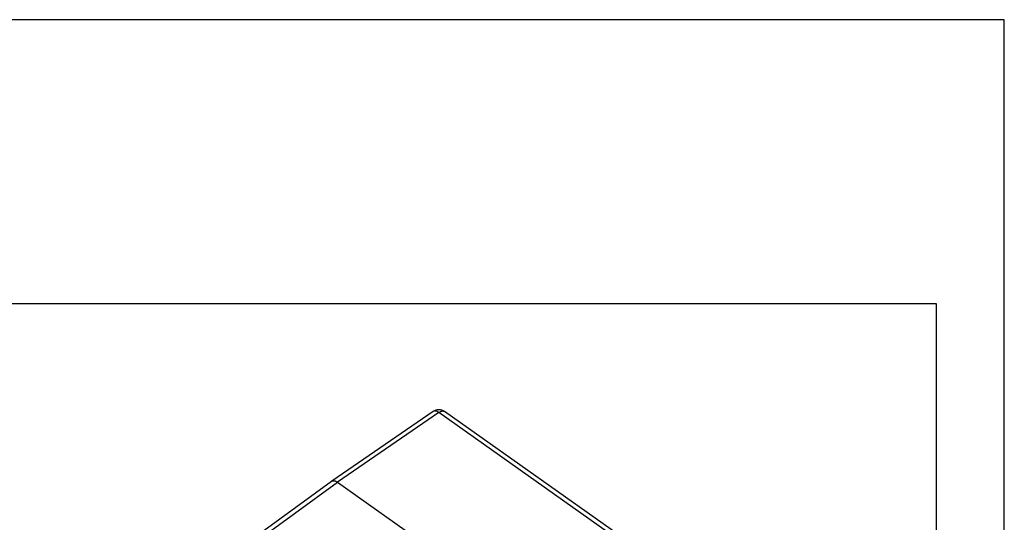
# Model space of a CAD drawing. Units: millimetres. Extents: x -34 to 263, y -56 to 154.
# Drawn here: x 190 to 263, y 117 to 154 of the extents above; entities that cross this region are included whole.
import ezdxf

# ---------------------------------------------------------------- set-up
doc = ezdxf.new("R2010")
doc.units = ezdxf.units.MM
doc.layers.add('1', color=7, linetype='Continuous')

# ---------------------------------------------------------------- blocks, each defined once
blk = doc.blocks.new('MFV_16_32__2', base_point=(406.79, 135.37))
at = {"color": 7, "linetype": 'Continuous'}
for p, q in [((441.56, 250.11), (426.59, 239.81)), ((442.42, 249.94), (427.45, 239.64)), ((495.3, 212.55), (442.42, 249.94)), ((496.15, 212.71), (443.28, 250.1)), ((411.83, 229.09), (426.58, 239.8)), ((412.7, 228.93), (427.45, 239.64)), ((427.45, 239.64), (443.18, 228.52))]:
    blk.add_line(p, q, dxfattribs=at)
blk.add_arc((442.41, 248.87), 1.5, 54.7356, 124.5343, dxfattribs=at)
for points, knots in [([(442.42, 249.94), (442.34, 249.99), (442.19, 250.09), (441.95, 250.17), (441.74, 250.19), (441.62, 250.14), (441.56, 250.11)], [0, 0, 0, 0, 0.288351, 0.5358331, 0.7438069, 0.9258477, 0.9258477, 0.9258477, 0.9258477]), ([(442.42, 249.94), (442.5, 249.99), (442.65, 250.09), (442.89, 250.17), (443.11, 250.19), (443.22, 250.13), (443.28, 250.1)], [0, 0, 0, 0, 0.2870772, 0.5332711, 0.7399526, 0.9206878, 0.9206878, 0.9206878, 0.9206878]), ([(426.59, 239.81), (426.65, 239.84), (426.77, 239.89), (426.99, 239.87), (427.22, 239.79), (427.37, 239.69), (427.45, 239.64)], [0, 0, 0, 0, 0.1815925, 0.3898611, 0.6380464, 0.9272017, 0.9272017, 0.9272017, 0.9272017])]:
    blk.add_open_spline(points, degree=3, knots=knots, dxfattribs=at)
blk.add_open_spline([(426.58, 239.8), (426.58, 239.8), (426.59, 239.81), (426.59, 239.81), (426.59, 239.81)], degree=3, dxfattribs=at)
blk = doc.blocks.new('Assonometria1', base_point=(454, 194))
blk.add_blockref('MFV_16_32__2', (406.79, 135.37))
blk = doc.blocks.new('_formato_A4', base_point=(114.5, 49))
at = {"layer": '1', "color": 7, "linetype": 'Continuous'}
for p, q in [((263, 154), (-34, 154)), ((263, -56), (263, 154)), ((258, 133), (-29, 133)), ((258, -51), (258, 133))]:
    blk.add_line(p, q, dxfattribs=at)
blk = doc.blocks.new('A4_oriz', base_point=(-148.5, 105))
at = {"layer": '1'}
blk.add_blockref('_formato_A4', (114.5, 49), dxfattribs=at)

msp = doc.modelspace()

# ---------------------------------------------------------------- block references
msp.add_blockref('A4_oriz', (-148.5, 105))
at = {"xscale": 0.5, "yscale": 0.5, "zscale": 0.5}
msp.add_blockref('Assonometria1', (227, 97), dxfattribs=at)

doc.saveas('drawing.dxf')
